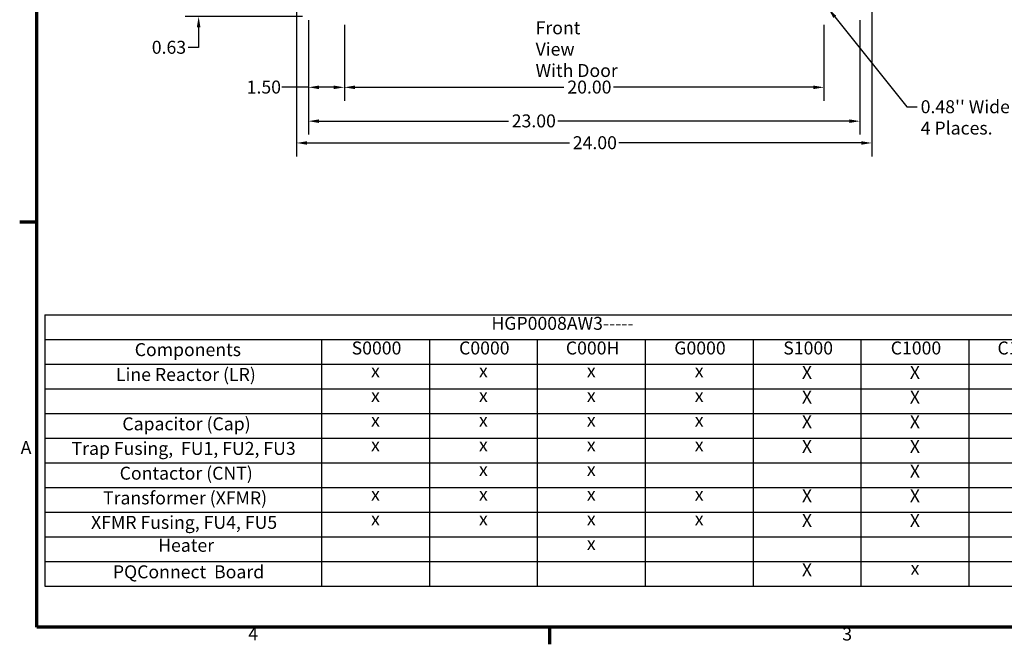
# Model space of a CAD drawing. Units: inches. Extents: x 2.2 to 96.8, y 1.1 to 75.4.
# Drawn here: x 2.7 to 43.7, y 1.5 to 27.6 of the extents above; entities that cross this region are included whole.
import ezdxf

# ---------------------------------------------------------------- set-up
doc = ezdxf.new("R2010")
doc.units = ezdxf.units.IN
doc.header["$LTSCALE"] = 4.5
doc.header["$MEASUREMENT"] = 0
doc.layers.get('0').update_dxf_attribs({"lineweight": 25})
for name, color, linetype, lineweight in [('Border (ANSI)', 7, 'Continuous', 70), ('Dimension (ANSI)', 7, 'Continuous', 25), ('Symbol (ANSI)', 7, 'Continuous', 25)]:
    doc.layers.add(name, color=color, linetype=linetype, lineweight=lineweight)
doc.styles.add('Note Text (ANSI)', font='tahoma.ttf')
doc.dimstyles.new('Default (ANSI)', dxfattribs={"dimscale": 4.5, "dimtxt": 0.12, "dimasz": 0.098425, "dimexe": 0.125, "dimexo": 0.0625, "dimgap": 0.031496, "dimtad": 0, "dimtih": 1, "dimtoh": 1, "dimrnd": 1e-08, "dimzin": 0, "dimdsep": 46, "dimtxsty": 'Note Text (ANSI)', "dimcen": 0.09, "dimdle": 0.393701, "dimclrd": 256, "dimclre": 256, "dimclrt": 256, "dimadec": 0, "dimazin": 1, "dimtfac": 1, "dimtofl": 0, "dimtmove": 0, "dimatfit": 3, "dimfxl": 1, "dimtolj": 1, "dimtzin": 4, "dimlwd": -1, "dimlwe": -1, "dimarcsym": 0})
doc.dimstyles.new('Default (ANSI)$7', dxfattribs={"dimscale": 4.5, "dimtxt": 0.12, "dimasz": 0.098425, "dimexe": 0.125, "dimexo": 0.0625, "dimgap": 0.031496, "dimtad": 0, "dimtih": 1, "dimtoh": 1, "dimrnd": 1e-08, "dimzin": 0, "dimdsep": 46, "dimtxsty": 'Note Text (ANSI)', "dimcen": 0.09, "dimdle": 0.393701, "dimclrd": 256, "dimclre": 256, "dimclrt": 256, "dimadec": 0, "dimazin": 1, "dimtfac": 1, "dimtofl": 0, "dimtmove": 0, "dimatfit": 3, "dimfxl": 1, "dimtolj": 1, "dimtzin": 4, "dimlwd": -1, "dimlwe": -1, "dimarcsym": 0})

# ---------------------------------------------------------------- blocks, each defined once
blk = doc.blocks.new('Borders Default Border')
at = {"layer": 'Border (ANSI)'}
for p, q in [((0.75, 4.25), (0.59, 4.25)), ((5.5, 0.5), (5.5, 0.34))]:
    blk.add_line(p, q, dxfattribs=at)
at = {"layer": 'Border (ANSI)', "flags": 128}
blk.add_lwpolyline([(0.75, 0.5), (0.75, 16.5), (21.25, 16.5), (21.25, 0.5), (0.75, 0.5)], dxfattribs=at)
at = {"layer": 'Border (ANSI)', "char_height": 0.12, "attachment_point": 7, "style": 'Note Text (ANSI)'}
for s, insert in [('A', (0.599, 2.065)), ('4', (2.7081, 0.34)), ('3', (8.2127, 0.3375))]:
    blk.add_mtext(s, dxfattribs=dict(at, insert=insert))
blk = doc.blocks.new('*D30')
at = {"layer": 'Defpoints', "color": 0, "transparency": 16777216}
for p in [(16.195, 27.623), (36.195, 27.623), (36.195, 24.738)]:
    blk.add_point(p, dxfattribs=at)
at = {"layer": 'Dimension (ANSI)', "transparency": 16777216}
for p, q in [((16.195, 27.342), (16.195, 24.175)), ((36.195, 27.342), (36.195, 24.175)), ((16.638, 24.738), (25.351, 24.738)), ((35.752, 24.738), (27.411, 24.738))]:
    blk.add_line(p, q, dxfattribs=at)
for points in [[(16.638, 24.811), (16.638, 24.664), (16.195, 24.738)], [(35.752, 24.811), (35.752, 24.664), (36.195, 24.738)]]:
    blk.add_solid(points, dxfattribs=at)
at = {"layer": 'Dimension (ANSI)', "transparency": 16777216, "insert": (25.493, 25.019), "char_height": 0.54, "attachment_point": 1, "style": 'Note Text (ANSI)'}
blk.add_mtext('\\A1;20.00', dxfattribs=at)
blk = doc.blocks.new('*D31')
at = {"layer": 'Defpoints', "color": 0, "transparency": 16777216}
for p in [(14.695, 27.81), (16.195, 27.623), (16.195, 24.738)]:
    blk.add_point(p, dxfattribs=at)
at = {"layer": 'Dimension (ANSI)', "transparency": 16777216}
for p, q in [((14.695, 27.529), (14.695, 24.175)), ((16.195, 27.342), (16.195, 24.175)), ((14.695, 24.738), (13.591, 24.738)), ((15.752, 24.738), (15.138, 24.738))]:
    blk.add_line(p, q, dxfattribs=at)
for points in [[(15.138, 24.811), (15.138, 24.664), (14.695, 24.738)], [(15.752, 24.811), (15.752, 24.664), (16.195, 24.738)]]:
    blk.add_solid(points, dxfattribs=at)
at = {"layer": 'Dimension (ANSI)', "transparency": 16777216, "insert": (12.12, 25.019), "char_height": 0.54, "attachment_point": 1, "style": 'Note Text (ANSI)'}
blk.add_mtext('\\A1;1.50', dxfattribs=at)
blk = doc.blocks.new('*D32')
at = {"layer": 'Defpoints', "color": 0, "transparency": 16777216}
for p in [(14.195, 28.805), (38.195, 28.805), (38.195, 22.419)]:
    blk.add_point(p, dxfattribs=at)
at = {"layer": 'Dimension (ANSI)', "transparency": 16777216}
for p, q in [((14.195, 28.524), (14.195, 21.856)), ((38.195, 28.524), (38.195, 21.856)), ((14.638, 22.419), (25.578, 22.419)), ((37.752, 22.419), (27.639, 22.419))]:
    blk.add_line(p, q, dxfattribs=at)
for points in [[(14.638, 22.493), (14.638, 22.345), (14.195, 22.419)], [(37.752, 22.493), (37.752, 22.345), (38.195, 22.419)]]:
    blk.add_solid(points, dxfattribs=at)
at = {"layer": 'Dimension (ANSI)', "transparency": 16777216, "insert": (25.72, 22.7), "char_height": 0.54, "attachment_point": 1, "style": 'Note Text (ANSI)'}
blk.add_mtext('\\A1;24.00', dxfattribs=at)
blk = doc.blocks.new('*D33')
at = {"layer": 'Defpoints', "color": 0, "transparency": 16777216}
for p in [(14.695, 27.81), (37.695, 27.81), (37.695, 23.328)]:
    blk.add_point(p, dxfattribs=at)
at = {"layer": 'Dimension (ANSI)', "transparency": 16777216}
for p, q in [((14.695, 27.529), (14.695, 22.766)), ((37.695, 27.529), (37.695, 22.766)), ((15.138, 23.328), (23.032, 23.328)), ((37.252, 23.328), (25.093, 23.328))]:
    blk.add_line(p, q, dxfattribs=at)
for points in [[(15.138, 23.402), (15.138, 23.254), (14.695, 23.328)], [(37.252, 23.402), (37.252, 23.254), (37.695, 23.328)]]:
    blk.add_solid(points, dxfattribs=at)
at = {"layer": 'Dimension (ANSI)', "transparency": 16777216, "insert": (23.174, 23.609), "char_height": 0.54, "attachment_point": 1, "style": 'Note Text (ANSI)'}
blk.add_mtext('\\A1;23.00', dxfattribs=at)
blk = doc.blocks.new('*D35')
at = {"layer": 'Defpoints', "color": 0, "transparency": 16777216}
for p in [(10.117, 28.31), (15.392, 28.31), (14.728, 27.685)]:
    blk.add_point(p, dxfattribs=at)
at = {"layer": 'Dimension (ANSI)', "transparency": 16777216}
for p, q in [((10.117, 28.753), (10.117, 29.196)), ((15.111, 28.31), (9.554, 28.31)), ((14.447, 27.685), (9.554, 27.685)), ((10.117, 27.242), (10.117, 26.395)), ((10.117, 26.395), (9.674, 26.395))]:
    blk.add_line(p, q, dxfattribs=at)
for points in [[(10.043, 28.753), (10.191, 28.753), (10.117, 28.31)], [(10.043, 27.242), (10.191, 27.242), (10.117, 27.685)]]:
    blk.add_solid(points, dxfattribs=at)
at = {"layer": 'Dimension (ANSI)', "transparency": 16777216, "insert": (8.163, 26.676), "char_height": 0.54, "attachment_point": 1, "style": 'Note Text (ANSI)'}
blk.add_mtext('\\A1;0.63', dxfattribs=at)
blk = doc.blocks.new('Table3')
at = {"layer": 'Symbol (ANSI)'}
for p, q in [((0.823, 3.3914), (10.3861, 3.3914)), ((0.823, 3.3914), (0.823, 3.1628)), ((0.823, 3.1628), (10.3861, 3.1628)), ((0.823, 3.1628), (0.823, 2.9343)), ((3.3861, 3.1628), (3.3861, 2.9343)), ((4.3861, 3.1628), (4.3861, 2.9343)), ((5.3861, 3.1628), (5.3861, 2.9343)), ((6.3861, 3.1628), (6.3861, 2.9343)), ((7.3861, 3.1628), (7.3861, 2.9343)), ((8.3861, 3.1628), (8.3861, 2.9343)), ((9.3861, 3.1628), (9.3861, 2.9343)), ((0.823, 2.9343), (10.3861, 2.9343)), ((0.823, 2.9343), (0.823, 0.8777)), ((3.3861, 2.9343), (3.3861, 0.8777)), ((4.3861, 2.9343), (4.3861, 0.8777)), ((5.3861, 2.9343), (5.3861, 0.8777)), ((6.3861, 2.9343), (6.3861, 0.8777)), ((7.3861, 2.9343), (7.3861, 0.8777)), ((8.3861, 2.9343), (8.3861, 0.8777)), ((9.3861, 2.9343), (9.3861, 0.8777)), ((0.823, 2.7058), (10.3861, 2.7058)), ((0.823, 2.4773), (10.3861, 2.4773)), ((0.823, 2.2488), (10.3861, 2.2488)), ((0.823, 2.0203), (10.3861, 2.0203)), ((0.823, 1.7918), (10.3861, 1.7918)), ((0.823, 1.5633), (10.3861, 1.5633)), ((0.823, 1.3348), (10.3861, 1.3348)), ((0.823, 1.1062), (10.3861, 1.1062)), ((0.823, 0.8777), (10.3861, 0.8777))]:
    blk.add_line(p, q, dxfattribs=at)
at = {"layer": 'Symbol (ANSI)', "char_height": 0.12, "attachment_point": 7, "style": 'Note Text (ANSI)'}
for s, insert in [('HGP0008AW3-----', (4.9614, 3.2144)), ('Components', (1.656, 2.9709)), ('S0000', (3.6661, 2.9861)), ('C0000', (4.6617, 2.9861)), ('C000H', (5.651, 2.9861)), ('G0000', (6.6561, 2.9861)), ('S1000', (7.6661, 2.9861)), ('C1000', (8.6617, 2.9861)), ('C100H', (9.651, 2.9861)), ('Line Reactor (LR)', (1.482, 2.7408)), ('x', (3.846, 2.775)), ('x', (4.846, 2.775)), ('x', (5.846, 2.775)), ('x', (6.846, 2.775)), ('X', (7.8388, 2.7601)), ('X', (8.8388, 2.7601)), ('x', (3.846, 2.5465)), ('x', (4.846, 2.5465)), ('x', (5.846, 2.5465)), ('x', (6.846, 2.5465)), ('X', (7.8388, 2.5316)), ('X', (8.8388, 2.5316)), ('Capacitor (Cap)', (1.5415, 2.2838)), ('x', (3.846, 2.318)), ('x', (4.846, 2.318)), ('x', (5.846, 2.318)), ('x', (6.846, 2.318)), ('X', (7.8388, 2.303)), ('X', (8.8388, 2.303)), ('Trap Fusing,  FU1, FU2, FU3', (1.0709, 2.0563)), ('x', (3.846, 2.0895)), ('x', (4.846, 2.0895)), ('x', (5.846, 2.0895)), ('x', (6.846, 2.0895)), ('X', (7.8388, 2.0745)), ('X', (8.8388, 2.0745)), ('Contactor (CNT)', (1.5165, 1.8268)), ('x', (4.846, 1.861)), ('x', (5.846, 1.861)), ('X', (8.8388, 1.846)), ('Transformer (XFMR)', (1.3624, 1.5979)), ('x', (3.846, 1.6325)), ('x', (4.846, 1.6325)), ('x', (5.846, 1.6325)), ('x', (6.846, 1.6325)), ('X', (7.8388, 1.6175)), ('X', (8.8388, 1.6175)), ('XFMR Fusing, FU4, FU5', (1.2515, 1.3716)), ('x', (3.846, 1.404)), ('x', (4.846, 1.404)), ('x', (5.846, 1.404)), ('x', (6.846, 1.404)), ('X', (7.8388, 1.389)), ('X', (8.8388, 1.389)), ('Heater', (1.8733, 1.1592)), ('x', (5.846, 1.1755)), ('PQConnect  Board', (1.4536, 0.9135)), ('X', (7.8388, 0.932)), ('x', (8.846, 0.947))]:
    blk.add_mtext(s, dxfattribs=dict(at, insert=insert))

msp = doc.modelspace()

# ---------------------------------------------------------------- block references
at = {"xscale": 4.5, "yscale": 4.5, "zscale": 4.5}
for name in ['Borders Default Border', 'Table3']:
    msp.add_blockref(name, (0, 0), dxfattribs=at)

# ---------------------------------------------------------------- texts
at = {"layer": 'Symbol (ANSI)', "char_height": 0.54, "attachment_point": 1, "line_spacing_factor": 0.987884, "style": 'Note Text (ANSI)'}
for s, insert, width in [('\\fTahoma|b0|i0;Front View\\P\\fTahoma|b0|i0;With Door', (24.169, 27.487), 3.50737), ("\\fTahoma|b0|i0;0.48'' Wide  X 0.73'' Long Slots \\P\\fTahoma|b0|i0;4 Places.", (40.227, 24.199), 10.3659)]:
    msp.add_mtext(s, dxfattribs=dict(at, insert=insert, width=width))

# ---------------------------------------------------------------- dimensions: what is measured, and where the dimension line sits
at = {"layer": 'Dimension (ANSI)'}
for base, p1, p2, angle, override, picture, middle in [((10.116951111, 28.310314214), (14.728385565, 27.685314214), (15.392391916, 28.310314214), 270, {"dimgap": 0.031496, "dimdec": 2, "dimtol": 0, "dimlim": 0, "dimtp": 0, "dimtm": 0, "dimtdec": 2, "dimatfit": 1}, '*D35', (8.847785617, 26.395137521)), ((16.195, 24.738), (14.695, 27.81), (16.195, 27.623), 180, {"dimgap": 0.031496, "dimtih": 0, "dimtoh": 0, "dimdec": 2, "dimtol": 0, "dimlim": 0, "dimtp": 0, "dimtm": 0, "dimtdec": 2, "dimatfit": 2}, '*D31', (12.785, 24.738)), ((37.695, 23.328), (14.695, 27.81), (37.695, 27.81), 180, {"dimgap": 0.031496, "dimtih": 0, "dimtoh": 0, "dimdec": 2, "dimtol": 0, "dimlim": 0, "dimtp": 0, "dimtm": 0, "dimtdec": 2, "dimatfit": 1}, '*D33', (24.063, 23.328)), ((36.195, 24.738), (16.195, 27.623), (36.195, 27.623), 180, {"dimgap": 0.031496, "dimtih": 0, "dimtoh": 0, "dimdec": 2, "dimtol": 0, "dimlim": 0, "dimtp": 0, "dimtm": 0, "dimtdec": 2, "dimatfit": 1}, '*D30', (26.381, 24.738))]:
    dim = msp.add_linear_dim(base=base, p1=p1, p2=p2, angle=angle, dimstyle='Default (ANSI)', override=override, dxfattribs=at)
    dim.commit()
    dim.dimension.update_dxf_attribs({"geometry": picture, "text_midpoint": middle, "dimtype": 160})
dim = msp.add_linear_dim(base=(38.195, 22.419), p1=(14.195, 28.805), p2=(38.195, 28.805), dimstyle='Default (ANSI)', override={"dimgap": 0.031496, "dimtih": 0, "dimtoh": 0, "dimdec": 2, "dimtol": 0, "dimlim": 0, "dimtp": 0, "dimtm": 0, "dimtdec": 2, "dimatfit": 1}, dxfattribs=at)
dim.commit()
dim.dimension.update_dxf_attribs({"geometry": '*D32', "text_midpoint": (26.608, 22.419), "dimtype": 160})

# ---------------------------------------------------------------- leaders
at = {"layer": 'Symbol (ANSI)', "annotation_type": 0, "has_hookline": 1, "hookline_direction": 0, "text_width": 10.094}
msp.add_leader([(36.369, 28.02), (39.643, 23.929), (40.086, 23.929)], dimstyle='Default (ANSI)$7', override={"dimtad": 0}, dxfattribs=at)

doc.saveas('drawing.dxf')
